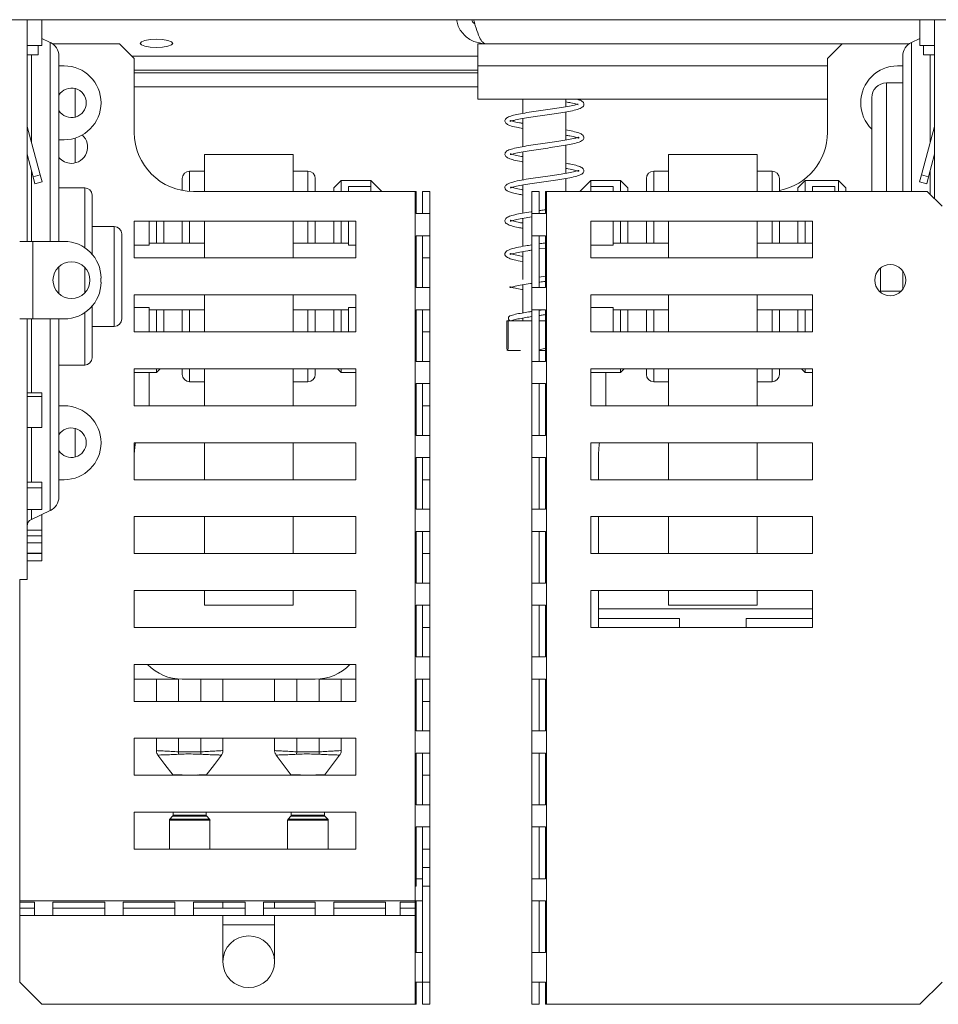
# Model space of a CAD drawing. Units: millimetres. Extents: x 145 to 13454, y 189 to 10070.
# Drawn here: x 4527 to 4797, y 5775 to 6064 of the extents above; entities that cross this region are included whole.
import ezdxf

# ---------------------------------------------------------------- set-up
doc = ezdxf.new("R2010")
doc.units = ezdxf.units.MM
doc.header["$LTSCALE"] = 50

msp = doc.modelspace()

# ---------------------------------------------------------------- linework, layer by layer
at = {"color": 7, "linetype": 'Continuous', "lineweight": 15}
for p, q in [((7136.95, 6064.35), (1521.74, 6064.35)), ((4529.35, 6064.35), (4529.35, 5999.13)), ((4533.69, 6056.74), (4533.69, 6064.35)), ((4791.95, 6056.74), (4791.95, 6064.35)), ((4796.3, 6064.35), (4796.3, 6011.63)), ((4536.18, 6057.66), (4533.69, 6058.82)), ((4556.52, 6057.28), (4536.84, 6057.28)), ((4560.87, 6052.93), (4556.52, 6057.28)), ((4661.95, 6050.76), (4661.95, 6057.28)), ((4661.95, 6057.28), (4664.13, 6057.28)), ((4769.13, 6057.28), (4664.13, 6057.28)), ((4769.13, 6057.28), (4764.78, 6052.93)), ((4769.13, 6057.28), (4788.81, 6057.28)), ((4791.95, 6058.82), (4789.47, 6057.66)), ((4529.35, 6056.74), (4533.69, 6056.74)), ((4532.61, 6056.74), (4532.61, 6054.02)), ((4796.3, 6056.74), (4791.95, 6056.74)), ((4793.04, 6054.02), (4793.04, 6056.74)), ((4532.61, 6054.02), (4529.35, 6054.02)), ((4538.69, 6053.72), (4538.69, 5999.13)), ((4560.13, 6053.66), (4661.95, 6053.66)), ((4560.87, 6052.93), (4560.87, 6031.19)), ((4764.78, 6031.19), (4764.78, 6052.93)), ((4786.95, 6053.72), (4786.95, 6013.8)), ((4796.3, 6054.02), (4793.04, 6054.02)), ((4538.69, 6050.76), (4540.22, 6050.76)), ((4560.87, 6049.46), (4661.95, 6049.46)), ((4560.87, 6048.76), (4661.95, 6048.76)), ((4661.95, 6050.76), (4661.95, 6040.98)), ((4786.95, 6050.76), (4785.43, 6050.76)), ((4786.95, 6045.76), (4782.17, 6045.76)), ((4560.87, 6044.56), (4661.95, 6044.56)), ((4661.95, 6040.98), (4764.78, 6040.98)), ((4675.22, 6040.98), (4675.22, 6036.79)), ((4687.82, 6038.73), (4687.82, 6040.98)), ((4777.82, 6041.41), (4777.82, 6013.8)), ((4687.82, 6028.95), (4687.82, 6037.21)), ((4675.22, 6035.26), (4675.22, 6027)), ((4529.4, 6032.92), (4529.35, 6032.9)), ((4533.21, 6018.72), (4529.4, 6032.92)), ((4792.44, 6018.72), (4796.24, 6032.92)), ((4796.24, 6032.92), (4796.3, 6032.9)), ((4540.22, 6029.02), (4538.69, 6029.02)), ((4675.22, 6025.48), (4675.22, 6017.22)), ((4687.82, 6019.16), (4687.82, 6027.42)), ((4531.11, 6018.15), (4529.35, 6024.74)), ((4581.52, 6024.67), (4581.52, 6013.8)), ((4607.61, 6024.67), (4581.52, 6024.67)), ((4607.61, 6024.67), (4607.61, 6013.8)), ((4718.04, 6013.8), (4718.04, 6024.67)), ((4718.04, 6024.67), (4744.13, 6024.67)), ((4744.13, 6013.8), (4744.13, 6024.67)), ((4794.54, 6018.15), (4796.3, 6024.74)), ((4581.52, 6019.78), (4577.17, 6019.78)), ((4611.95, 6019.78), (4607.61, 6019.78)), ((4718.04, 6019.78), (4713.69, 6019.78)), ((4748.48, 6019.78), (4744.13, 6019.78)), ((4531.11, 6018.15), (4533.21, 6018.72)), ((4531.67, 6016.05), (4531.11, 6018.15)), ((4533.77, 6016.62), (4531.67, 6016.05)), ((4533.21, 6018.72), (4533.77, 6016.62)), ((4575, 6014.11), (4575, 6017.61)), ((4614.13, 6017.61), (4614.13, 6013.8)), ((4621.74, 6017.06), (4619.56, 6014.89)), ((4630.43, 6017.06), (4621.74, 6017.06)), ((4621.74, 6017.06), (4621.74, 6013.8)), ((4633.69, 6013.8), (4630.43, 6017.06)), ((4630.43, 6015.31), (4630.43, 6017.06)), ((4687.82, 6013.8), (4687.82, 6017.63)), ((4695.22, 6017.06), (4691.95, 6013.8)), ((4703.91, 6017.06), (4695.22, 6017.06)), ((4695.22, 6017.06), (4695.22, 6015.31)), ((4706.08, 6014.89), (4703.91, 6017.06)), ((4703.91, 6013.8), (4703.91, 6017.06)), ((4711.52, 6013.8), (4711.52, 6017.61)), ((4750.65, 6017.61), (4750.65, 6013.8)), ((4758.26, 6017.06), (4756.08, 6014.89)), ((4768.04, 6017.06), (4758.26, 6017.06)), ((4758.26, 6017.06), (4758.26, 6013.8)), ((4770.22, 6014.89), (4768.04, 6017.06)), ((4768.04, 6013.8), (4768.04, 6017.06)), ((4792.44, 6018.72), (4791.87, 6016.62)), ((4793.97, 6016.05), (4791.87, 6016.62)), ((4794.54, 6018.15), (4792.44, 6018.72)), ((4794.54, 6018.15), (4793.97, 6016.05)), ((4546.3, 6014.89), (4538.69, 6014.89)), ((4578.26, 6013.8), (4643.48, 6013.8)), ((4619.56, 6013.8), (4619.56, 6014.89)), ((4623.91, 6015.31), (4623.91, 6013.8)), ((4623.91, 6015.31), (4630.43, 6015.31)), ((4630.43, 6015.31), (4630.43, 6013.8)), ((4643.48, 5809.45), (4643.48, 6013.8)), ((4643.83, 6013.8), (4643.48, 6013.8)), ((4643.83, 6007.28), (4643.83, 6013.8)), ((4645.64, 6013.8), (4645.64, 6007.28)), ((4645.64, 6013.8), (4647.81, 6013.8)), ((4647.81, 6013.8), (4647.81, 6007.28)), ((4647.82, 6013.8), (4647.81, 6013.8)), ((4647.82, 5809.45), (4647.82, 6013.8)), ((4675.22, 6015.7), (4675.22, 6007.45)), ((4677.82, 5774.67), (4677.82, 6013.8)), ((4677.84, 6013.8), (4677.82, 6013.8)), ((4677.84, 6007.28), (4677.84, 6013.8)), ((4680, 6013.8), (4677.84, 6013.8)), ((4680, 6007.28), (4680, 6013.8)), ((4682.17, 6013.8), (4681.82, 6013.8)), ((4681.82, 6013.8), (4681.82, 6007.28)), ((4682.17, 6013.8), (4794.13, 6013.8)), ((4682.17, 5774.67), (4682.17, 6013.8)), ((4695.22, 6013.8), (4695.22, 6015.31)), ((4701.74, 6015.31), (4695.22, 6015.31)), ((4701.74, 6013.8), (4701.74, 6015.31)), ((4706.08, 6014.89), (4706.08, 6013.8)), ((4756.08, 6013.8), (4756.08, 6014.89)), ((4760.43, 6013.8), (4760.43, 6015.31)), ((4760.43, 6015.31), (4766.95, 6015.31)), ((4766.95, 6013.8), (4766.95, 6015.31)), ((4770.22, 6014.89), (4770.22, 6013.8)), ((4798.48, 6009.45), (4794.13, 6013.8)), ((4548.48, 6012.71), (4548.48, 5995.32)), ((4626.08, 6005.11), (4560.87, 6005.11)), ((4560.87, 6005.11), (4560.87, 5994.24)), ((4565.22, 6005.11), (4565.22, 5997.98)), ((4567.39, 5998.58), (4567.39, 6005.11)), ((4569.56, 6005.11), (4569.56, 5998.58)), ((4575, 5998.58), (4575, 6005.11)), ((4581.52, 6005.11), (4581.52, 5994.24)), ((4607.61, 6005.11), (4607.61, 5994.24)), ((4614.13, 6005.11), (4614.13, 5998.58)), ((4619.56, 5998.58), (4619.56, 6005.11)), ((4621.74, 6005.11), (4621.74, 5998.58)), ((4623.91, 6005.11), (4623.91, 5997.98)), ((4626.08, 5994.24), (4626.08, 6005.11)), ((4647.81, 6007.28), (4643.83, 6007.28)), ((4675.22, 6005.92), (4675.22, 5997.65)), ((4681.82, 6007.28), (4677.84, 6007.28)), ((4760.43, 6005.11), (4695.22, 6005.11)), ((4695.22, 6005.11), (4695.22, 5994.24)), ((4701.74, 5997.98), (4701.74, 6005.11)), ((4703.91, 5998.58), (4703.91, 6005.11)), ((4706.08, 6005.11), (4706.08, 5998.58)), ((4711.52, 5998.58), (4711.52, 6005.11)), ((4718.04, 5994.24), (4718.04, 6005.11)), ((4744.13, 5994.24), (4744.13, 6005.11)), ((4750.65, 6005.11), (4750.65, 5998.58)), ((4756.08, 5998.58), (4756.08, 6005.11)), ((4758.26, 6005.11), (4758.26, 5998.58)), ((4760.43, 5994.24), (4760.43, 6005.11)), ((4555, 6003.48), (4548.48, 6003.48)), ((4557.17, 6001.3), (4557.17, 5988.8)), ((4643.83, 6000.76), (4647.81, 6000.76)), ((4643.83, 5985.54), (4643.83, 6000.76)), ((4645.64, 6000.76), (4645.64, 5985.54)), ((4645.65, 5985.54), (4645.65, 6000.76)), ((4647.81, 6000.76), (4647.81, 5985.54)), ((4677.84, 6000.76), (4681.82, 6000.76)), ((4677.84, 5985.54), (4677.84, 6000.76)), ((4680, 5985.54), (4680, 6000.76)), ((4681.82, 6000.76), (4681.82, 5985.54)), ((4527.17, 5999.13), (4529.35, 5999.13)), ((4529.35, 5999.13), (4531.08, 5999.13)), ((4531.08, 5976.3), (4531.08, 5999.13)), ((4540.22, 5999.13), (4531.08, 5999.13)), ((4581.52, 5998.58), (4565.22, 5998.58)), ((4623.91, 5998.58), (4607.61, 5998.58)), ((4680, 5996.89), (4681.82, 5997.15)), ((4701.74, 5997.98), (4695.22, 5997.98)), ((4718.04, 5998.58), (4701.74, 5998.58)), ((4760.43, 5998.58), (4744.13, 5998.58)), ((4560.87, 5994.24), (4626.08, 5994.24)), ((4645.65, 5994.24), (4647.81, 5994.24)), ((4675.22, 5996.13), (4675.22, 5987.88)), ((4695.22, 5994.24), (4760.43, 5994.24)), ((4538.69, 5991.7), (4538.69, 5988.8)), ((4780.43, 5991.3), (4780.43, 5984.13)), ((4538.69, 5988.8), (4538.69, 5983.73)), ((4551.08, 5987.17), (4551.08, 5988.26)), ((4557.17, 5988.8), (4557.17, 5976.3)), ((4681.82, 5988.89), (4680, 5988.63)), ((4786.95, 5990.39), (4786.95, 5988.8)), ((4786.95, 5988.8), (4786.95, 5985.03)), ((4647.81, 5985.54), (4643.83, 5985.54)), ((4675.22, 5986.35), (4675.22, 5978.1)), ((4681.82, 5985.54), (4677.84, 5985.54)), ((4626.08, 5983.37), (4560.87, 5983.37)), ((4560.87, 5983.37), (4560.87, 5972.5)), ((4581.52, 5983.37), (4581.52, 5972.5)), ((4607.61, 5983.37), (4607.61, 5972.5)), ((4626.08, 5972.5), (4626.08, 5983.37)), ((4760.43, 5983.37), (4695.22, 5983.37)), ((4695.22, 5983.37), (4695.22, 5972.5)), ((4718.04, 5972.5), (4718.04, 5983.37)), ((4744.13, 5972.5), (4744.13, 5983.37)), ((4760.43, 5972.5), (4760.43, 5983.37)), ((4780.43, 5984.45), (4786.45, 5984.45)), ((4548.48, 5980.11), (4548.48, 5964.89)), ((4565.22, 5979.63), (4565.22, 5972.5)), ((4565.22, 5979.02), (4581.52, 5979.02)), ((4567.39, 5972.5), (4567.39, 5979.02)), ((4569.56, 5979.02), (4569.56, 5972.5)), ((4575, 5972.5), (4575, 5979.02)), ((4607.61, 5979.02), (4623.91, 5979.02)), ((4614.13, 5979.02), (4614.13, 5972.5)), ((4619.56, 5972.5), (4619.56, 5979.02)), ((4621.74, 5979.02), (4621.74, 5972.5)), ((4623.91, 5979.63), (4623.91, 5972.5)), ((4643.83, 5979.02), (4647.81, 5979.02)), ((4643.83, 5963.8), (4643.83, 5979.02)), ((4645.64, 5979.02), (4645.64, 5963.8)), ((4645.65, 5963.8), (4645.65, 5979.02)), ((4647.81, 5979.02), (4647.81, 5963.8)), ((4677.84, 5979.02), (4681.82, 5979.02)), ((4677.84, 5963.8), (4677.84, 5979.02)), ((4680, 5963.8), (4680, 5979.02)), ((4681.82, 5979.02), (4681.82, 5963.8)), ((4701.74, 5979.63), (4695.22, 5979.63)), ((4701.74, 5972.5), (4701.74, 5979.63)), ((4701.74, 5979.02), (4718.04, 5979.02)), ((4703.91, 5972.5), (4703.91, 5979.02)), ((4706.08, 5979.02), (4706.08, 5972.5)), ((4711.52, 5972.5), (4711.52, 5979.02)), ((4744.13, 5979.02), (4760.43, 5979.02)), ((4750.65, 5979.02), (4750.65, 5972.5)), ((4756.08, 5972.5), (4756.08, 5979.02)), ((4758.26, 5979.02), (4758.26, 5972.5)), ((4527.17, 5976.3), (4529.35, 5976.3)), ((4531.08, 5976.3), (4529.35, 5976.3)), ((4529.35, 5976.3), (4529.35, 5899.67)), ((4531.08, 5976.3), (4540.22, 5976.3)), ((4538.69, 5976.3), (4538.69, 5923.88)), ((4675.22, 5976.58), (4675.22, 5975.76)), ((4548.48, 5974.13), (4555, 5974.13)), ((4670.47, 5975.76), (4670.47, 5967.71)), ((4670.47, 5975.76), (4670.84, 5975.76)), ((4670.84, 5975.76), (4670.84, 5967.71)), ((4670.84, 5975.76), (4677.82, 5975.76)), ((4680, 5975.76), (4681.82, 5975.76)), ((4560.87, 5972.5), (4626.08, 5972.5)), ((4645.65, 5972.5), (4647.81, 5972.5)), ((4695.22, 5972.5), (4760.43, 5972.5)), ((4681.9, 5967.71), (4680, 5967.24)), ((4670.82, 5967.06), (4674.5, 5967.06)), ((4670.82, 5967.06), (4670.82, 5967.06)), ((4680, 5967.06), (4681.82, 5967.06)), ((4538.69, 5962.71), (4546.3, 5962.71)), ((4626.08, 5961.63), (4560.87, 5961.63)), ((4560.87, 5961.63), (4560.87, 5950.76)), ((4567.39, 5960.54), (4568.48, 5961.63)), ((4567.39, 5960.54), (4567.39, 5961.63)), ((4575, 5960), (4575, 5961.63)), ((4581.52, 5961.63), (4581.52, 5950.76)), ((4607.61, 5961.63), (4607.61, 5950.76)), ((4614.13, 5961.63), (4614.13, 5960)), ((4620.65, 5961.63), (4621.74, 5960.54)), ((4621.74, 5961.63), (4621.74, 5960.54)), ((4626.08, 5950.76), (4626.08, 5961.63)), ((4647.81, 5963.8), (4643.83, 5963.8)), ((4681.82, 5963.8), (4677.84, 5963.8)), ((4760.43, 5961.63), (4695.22, 5961.63)), ((4695.22, 5961.63), (4695.22, 5950.76)), ((4703.91, 5960.54), (4705, 5961.63)), ((4703.91, 5960.54), (4703.91, 5961.63)), ((4711.52, 5960), (4711.52, 5961.63)), ((4718.04, 5950.76), (4718.04, 5961.63)), ((4744.13, 5950.76), (4744.13, 5961.63)), ((4750.65, 5961.63), (4750.65, 5960)), ((4757.17, 5961.63), (4758.26, 5960.54)), ((4758.26, 5961.63), (4758.26, 5960.54)), ((4760.43, 5950.76), (4760.43, 5961.63)), ((4560.87, 5960.54), (4567.39, 5960.54)), ((4565.22, 5960.54), (4565.22, 5950.76)), ((4621.74, 5960.54), (4626.08, 5960.54)), ((4695.22, 5960.54), (4703.91, 5960.54)), ((4699.56, 5960.54), (4699.56, 5950.76)), ((4758.26, 5960.54), (4760.43, 5960.54)), ((4577.17, 5957.82), (4581.52, 5957.82)), ((4607.61, 5957.82), (4611.95, 5957.82)), ((4643.83, 5957.28), (4647.81, 5957.28)), ((4643.83, 5942.06), (4643.83, 5957.28)), ((4645.64, 5957.28), (4645.64, 5942.06)), ((4645.65, 5942.06), (4645.65, 5957.28)), ((4647.81, 5957.28), (4647.81, 5942.06)), ((4677.84, 5957.28), (4681.82, 5957.28)), ((4677.84, 5942.06), (4677.84, 5957.28)), ((4680, 5942.06), (4680, 5957.28)), ((4681.82, 5957.28), (4681.82, 5942.06)), ((4713.69, 5957.82), (4718.04, 5957.82)), ((4744.13, 5957.82), (4748.48, 5957.82)), ((4529.35, 5954.58), (4533.69, 5954.58)), ((4529.35, 5953.53), (4533.69, 5953.53)), ((4533.69, 5953.53), (4533.69, 5954.58)), ((4533.69, 5953.53), (4533.69, 5944.41)), ((4538.69, 5950.76), (4540.22, 5950.76)), ((4560.87, 5950.76), (4626.08, 5950.76)), ((4645.65, 5950.76), (4647.81, 5950.76)), ((4695.22, 5950.76), (4760.43, 5950.76)), ((4533.69, 5944.41), (4529.35, 5944.41)), ((4647.81, 5942.06), (4643.83, 5942.06)), ((4681.82, 5942.06), (4677.84, 5942.06)), ((4626.08, 5939.89), (4560.87, 5939.89)), ((4560.87, 5939.89), (4560.87, 5929.02)), ((4581.52, 5939.89), (4581.52, 5929.02)), ((4607.61, 5939.89), (4607.61, 5929.02)), ((4626.08, 5929.02), (4626.08, 5939.89)), ((4760.43, 5939.89), (4695.22, 5939.89)), ((4695.22, 5939.89), (4695.22, 5929.02)), ((4718.04, 5929.02), (4718.04, 5939.89)), ((4744.13, 5929.02), (4744.13, 5939.89)), ((4760.43, 5929.02), (4760.43, 5939.89)), ((4643.83, 5935.54), (4647.81, 5935.54)), ((4643.83, 5920.32), (4643.83, 5935.54)), ((4645.64, 5935.54), (4645.64, 5920.32)), ((4645.65, 5920.32), (4645.65, 5935.54)), ((4647.81, 5935.54), (4647.81, 5920.32)), ((4677.84, 5935.54), (4681.82, 5935.54)), ((4677.84, 5920.32), (4677.84, 5935.54)), ((4680, 5920.32), (4680, 5935.54)), ((4681.82, 5935.54), (4681.82, 5920.32)), ((4697.39, 5936.63), (4697.39, 5929.02)), ((4529.35, 5928.26), (4533.69, 5928.26)), ((4533.69, 5926.59), (4533.69, 5928.26)), ((4540.22, 5929.02), (4538.69, 5929.02)), ((4560.87, 5929.02), (4626.08, 5929.02)), ((4645.65, 5929.02), (4647.81, 5929.02)), ((4695.22, 5929.02), (4760.43, 5929.02)), ((4529.35, 5926.59), (4533.69, 5926.59)), ((4533.69, 5926.59), (4533.69, 5920.21)), ((4533.69, 5920.21), (4529.35, 5920.21)), ((4530.6, 5917.35), (4536.18, 5919.94)), ((4533.69, 5918.67), (4533.45, 5918.67)), ((4533.69, 5914.13), (4533.69, 5918.67)), ((4626.08, 5918.15), (4560.87, 5918.15)), ((4560.87, 5918.15), (4560.87, 5907.28)), ((4581.52, 5918.15), (4581.52, 5907.28)), ((4607.61, 5918.15), (4607.61, 5907.28)), ((4626.08, 5907.28), (4626.08, 5918.15)), ((4647.81, 5920.32), (4643.83, 5920.32)), ((4681.82, 5920.32), (4677.84, 5920.32)), ((4760.43, 5918.15), (4695.22, 5918.15)), ((4695.22, 5918.15), (4695.22, 5907.28)), ((4697.39, 5918.15), (4697.39, 5907.28)), ((4718.04, 5907.28), (4718.04, 5918.15)), ((4744.13, 5907.28), (4744.13, 5918.15)), ((4760.43, 5907.28), (4760.43, 5918.15)), ((4529.35, 5914.13), (4533.69, 5914.13)), ((4529.35, 5912.48), (4533.69, 5912.48)), ((4533.69, 5912.48), (4533.69, 5914.13)), ((4533.69, 5910.43), (4533.69, 5912.48)), ((4643.83, 5913.8), (4647.81, 5913.8)), ((4643.83, 5898.58), (4643.83, 5913.8)), ((4645.64, 5913.8), (4645.64, 5898.58)), ((4645.65, 5898.58), (4645.65, 5913.8)), ((4647.81, 5913.8), (4647.81, 5898.58)), ((4677.84, 5913.8), (4681.82, 5913.8)), ((4677.84, 5898.58), (4677.84, 5913.8)), ((4680, 5898.58), (4680, 5913.8)), ((4681.82, 5913.8), (4681.82, 5898.58)), ((4529.35, 5910.43), (4533.69, 5910.43)), ((4533.69, 5910.43), (4533.69, 5907.44)), ((4533.69, 5907.44), (4529.35, 5907.44)), ((4529.35, 5907.34), (4533.69, 5907.34)), ((4533.69, 5907.34), (4533.69, 5907.44)), ((4533.69, 5905.17), (4533.69, 5907.34)), ((4560.87, 5907.28), (4626.08, 5907.28)), ((4645.65, 5907.28), (4647.81, 5907.28)), ((4695.22, 5907.28), (4760.43, 5907.28)), ((4529.35, 5905.17), (4533.69, 5905.17)), ((4527.17, 5899.67), (4529.35, 5899.67)), ((4527.17, 5805.11), (4527.17, 5899.67)), ((4647.81, 5898.58), (4643.83, 5898.58)), ((4681.82, 5898.58), (4677.84, 5898.58)), ((4626.08, 5896.41), (4560.87, 5896.41)), ((4560.87, 5896.41), (4560.87, 5885.54)), ((4581.52, 5896.41), (4581.52, 5892.06)), ((4607.61, 5896.41), (4607.61, 5892.06)), ((4626.08, 5885.54), (4626.08, 5896.41)), ((4760.43, 5896.41), (4695.22, 5896.41)), ((4695.22, 5896.41), (4695.22, 5885.54)), ((4697.39, 5896.41), (4697.39, 5890.98)), ((4718.04, 5892.06), (4718.04, 5896.41)), ((4744.13, 5892.06), (4744.13, 5896.41)), ((4760.43, 5885.54), (4760.43, 5896.41)), ((4607.61, 5892.06), (4581.52, 5892.06)), ((4643.83, 5892.06), (4647.81, 5892.06)), ((4643.83, 5876.85), (4643.83, 5892.06)), ((4645.64, 5892.06), (4645.64, 5876.85)), ((4645.65, 5876.85), (4645.65, 5892.06)), ((4647.81, 5892.06), (4647.81, 5876.85)), ((4677.84, 5892.06), (4681.82, 5892.06)), ((4677.84, 5876.85), (4677.84, 5892.06)), ((4680, 5876.85), (4680, 5892.06)), ((4681.82, 5892.06), (4681.82, 5876.85)), ((4718.04, 5892.06), (4744.13, 5892.06)), ((4697.39, 5890.98), (4697.39, 5888.15)), ((4760.43, 5890.98), (4697.39, 5890.98)), ((4697.39, 5888.15), (4721.3, 5888.15)), ((4697.39, 5888.15), (4697.39, 5885.54)), ((4721.3, 5888.15), (4721.3, 5885.54)), ((4740.87, 5888.15), (4760.43, 5888.15)), ((4740.87, 5885.54), (4740.87, 5888.15)), ((4560.87, 5885.54), (4626.08, 5885.54)), ((4645.65, 5885.54), (4647.81, 5885.54)), ((4695.22, 5885.54), (4760.43, 5885.54)), ((4626.08, 5874.67), (4560.87, 5874.67)), ((4560.87, 5874.67), (4560.87, 5863.8)), ((4626.08, 5863.8), (4626.08, 5874.67)), ((4647.81, 5876.85), (4643.83, 5876.85)), ((4681.82, 5876.85), (4677.84, 5876.85)), ((4573.91, 5870.32), (4560.87, 5870.32)), ((4567.39, 5870.32), (4567.39, 5863.8)), ((4570.31, 5870.32), (4573.91, 5870.32)), ((4614.13, 5870.32), (4575, 5870.32)), ((4586.95, 5863.8), (4586.95, 5870.32)), ((4602.17, 5870.32), (4602.17, 5863.8)), ((4615.22, 5870.32), (4618.82, 5870.32)), ((4626.08, 5870.32), (4615.22, 5870.32)), ((4621.74, 5863.8), (4621.74, 5870.32)), ((4643.83, 5870.32), (4647.81, 5870.32)), ((4643.83, 5855.11), (4643.83, 5870.32)), ((4645.64, 5870.32), (4645.64, 5855.11)), ((4645.65, 5855.11), (4645.65, 5870.32)), ((4647.81, 5870.32), (4647.81, 5855.11)), ((4677.84, 5870.32), (4681.82, 5870.32)), ((4677.84, 5855.11), (4677.84, 5870.32)), ((4680, 5855.11), (4680, 5870.32)), ((4681.82, 5870.32), (4681.82, 5855.11)), ((4560.87, 5863.8), (4626.08, 5863.8)), ((4645.65, 5863.8), (4647.81, 5863.8)), ((4647.81, 5855.11), (4643.83, 5855.11)), ((4681.82, 5855.11), (4677.84, 5855.11)), ((4626.08, 5852.93), (4560.87, 5852.93)), ((4560.87, 5852.93), (4560.87, 5842.06)), ((4567.39, 5852.93), (4567.39, 5849.3)), ((4586.95, 5849.3), (4586.95, 5852.93)), ((4602.17, 5852.93), (4602.17, 5849.3)), ((4621.74, 5849.3), (4621.74, 5852.93)), ((4626.08, 5842.06), (4626.08, 5852.93)), ((4573.91, 5848.94), (4573.84, 5848.24)), ((4573.91, 5848.94), (4580.43, 5848.94)), ((4580.43, 5848.94), (4580.5, 5848.24)), ((4608.69, 5848.94), (4608.62, 5848.24)), ((4608.69, 5848.94), (4615.22, 5848.94)), ((4615.22, 5848.94), (4615.28, 5848.24)), ((4643.83, 5848.58), (4647.81, 5848.58)), ((4643.83, 5833.37), (4643.83, 5848.58)), ((4645.64, 5848.58), (4645.64, 5833.37)), ((4645.65, 5833.37), (4645.65, 5848.58)), ((4647.81, 5848.58), (4647.81, 5833.37)), ((4677.84, 5848.58), (4681.82, 5848.58)), ((4677.84, 5833.37), (4677.84, 5848.58)), ((4680, 5833.37), (4680, 5848.58)), ((4681.82, 5848.58), (4681.82, 5833.37)), ((4560.87, 5842.06), (4626.08, 5842.06)), ((4645.65, 5842.06), (4647.81, 5842.06)), ((4626.08, 5831.19), (4560.87, 5831.19)), ((4560.87, 5831.19), (4560.87, 5820.32)), ((4572.28, 5831.19), (4572.28, 5830.29)), ((4582.06, 5830.29), (4582.06, 5831.19)), ((4607.06, 5831.19), (4607.06, 5830.29)), ((4616.85, 5830.29), (4616.85, 5831.19)), ((4626.08, 5820.32), (4626.08, 5831.19)), ((4647.81, 5833.37), (4643.83, 5833.37)), ((4681.82, 5833.37), (4677.84, 5833.37)), ((4571.19, 5828.84), (4571.19, 5820.32)), ((4572.15, 5829.98), (4571.32, 5829.15)), ((4583.02, 5829.15), (4582.19, 5829.98)), ((4583.15, 5820.32), (4583.15, 5828.84)), ((4605.98, 5828.84), (4605.98, 5820.32)), ((4606.94, 5829.98), (4606.1, 5829.15)), ((4617.81, 5829.15), (4616.97, 5829.98)), ((4617.93, 5820.32), (4617.93, 5828.84)), ((4643.83, 5826.85), (4647.81, 5826.85)), ((4643.83, 5809.45), (4643.83, 5826.85)), ((4645.64, 5826.85), (4645.64, 5809.45)), ((4645.65, 5809.45), (4645.65, 5826.85)), ((4647.81, 5826.85), (4647.81, 5809.45)), ((4677.84, 5826.85), (4681.82, 5826.85)), ((4677.84, 5811.63), (4677.84, 5826.85)), ((4680, 5811.63), (4680, 5826.85)), ((4681.82, 5826.85), (4681.82, 5811.63)), ((4560.87, 5820.32), (4626.08, 5820.32)), ((4645.65, 5820.32), (4647.81, 5820.32)), ((4647.81, 5814.89), (4645.65, 5814.89)), ((4643.83, 5811.63), (4645.64, 5811.63)), ((4681.82, 5811.63), (4677.84, 5811.63)), ((4643.48, 5805.11), (4643.48, 5809.45)), ((4643.48, 5809.45), (4643.83, 5809.45)), ((4645.64, 5809.45), (4645.65, 5809.45)), ((4645.65, 5781.19), (4645.65, 5809.45)), ((4647.81, 5809.45), (4645.65, 5809.45)), ((4647.81, 5809.45), (4647.82, 5809.45)), ((4647.82, 5781.19), (4647.82, 5809.45)), ((4527.17, 5805.11), (4643.48, 5805.11)), ((4527.17, 5805.11), (4527.17, 5804.75)), ((4643.48, 5804.75), (4643.48, 5805.11)), ((4645.64, 5805.11), (4643.65, 5805.11)), ((4643.65, 5805.11), (4643.65, 5789.89)), ((4643.83, 5805.11), (4643.83, 5789.89)), ((4645.64, 5789.89), (4645.64, 5805.11)), ((4677.84, 5805.11), (4681.82, 5805.11)), ((4677.84, 5789.89), (4677.84, 5805.11)), ((4680, 5789.89), (4680, 5805.11)), ((4681.82, 5805.11), (4681.82, 5789.89)), ((4527.17, 5804.75), (4531.52, 5804.75)), ((4527.17, 5802.94), (4527.17, 5804.75)), ((4531.52, 5802.94), (4527.17, 5802.94)), ((4527.17, 5802.94), (4527.17, 5800.77)), ((4531.52, 5804.75), (4531.52, 5800.77)), ((4536.95, 5804.75), (4552.17, 5804.75)), ((4536.95, 5800.77), (4536.95, 5804.75)), ((4552.17, 5802.94), (4536.95, 5802.94)), ((4552.17, 5804.75), (4552.17, 5800.77)), ((4557.61, 5804.75), (4572.82, 5804.75)), ((4557.61, 5800.77), (4557.61, 5804.75)), ((4572.82, 5802.94), (4557.61, 5802.94)), ((4572.82, 5804.75), (4572.82, 5800.77)), ((4578.26, 5804.75), (4593.48, 5804.75)), ((4578.26, 5800.77), (4578.26, 5804.75)), ((4593.48, 5802.94), (4578.26, 5802.94)), ((4586.95, 5804.75), (4586.95, 5802.94)), ((4593.48, 5804.75), (4593.48, 5800.77)), ((4598.91, 5804.75), (4614.13, 5804.75)), ((4598.91, 5800.77), (4598.91, 5804.75)), ((4614.13, 5802.94), (4598.91, 5802.94)), ((4602.17, 5802.94), (4602.17, 5804.75)), ((4614.13, 5804.75), (4614.13, 5800.77)), ((4619.56, 5804.75), (4634.78, 5804.75)), ((4619.56, 5800.77), (4619.56, 5804.75)), ((4634.78, 5802.94), (4619.56, 5802.94)), ((4634.78, 5804.75), (4634.78, 5800.77)), ((4639.13, 5804.75), (4643.48, 5804.75)), ((4639.13, 5800.77), (4639.13, 5804.75)), ((4643.48, 5802.94), (4639.13, 5802.94)), ((4643.48, 5802.94), (4643.48, 5800.77)), ((4531.52, 5800.77), (4527.17, 5800.77)), ((4527.17, 5800.77), (4527.17, 5800.76)), ((4527.17, 5800.76), (4643.48, 5800.76)), ((4527.17, 5781.19), (4527.17, 5800.76)), ((4552.17, 5800.77), (4536.95, 5800.77)), ((4572.82, 5800.77), (4557.61, 5800.77)), ((4593.48, 5800.77), (4578.26, 5800.77)), ((4586.95, 5800.76), (4586.95, 5798.07)), ((4614.13, 5800.77), (4598.91, 5800.77)), ((4602.17, 5798.07), (4602.17, 5800.76)), ((4634.78, 5800.77), (4619.56, 5800.77)), ((4643.48, 5800.77), (4639.13, 5800.77)), ((4643.48, 5800.76), (4643.48, 5800.77)), ((4586.95, 5798.07), (4586.95, 5787.2)), ((4602.17, 5787.2), (4602.17, 5798.07)), ((4643.65, 5789.89), (4645.64, 5789.89)), ((4681.82, 5789.89), (4677.84, 5789.89)), ((4527.17, 5781.19), (4533.69, 5774.67)), ((4645.64, 5781.19), (4643.65, 5781.19)), ((4643.65, 5781.19), (4643.65, 5774.67)), ((4643.83, 5781.19), (4643.83, 5774.67)), ((4645.64, 5774.67), (4645.64, 5781.19)), ((4645.65, 5774.67), (4645.65, 5781.19)), ((4645.65, 5781.19), (4647.82, 5781.19)), ((4647.82, 5781.19), (4647.82, 5774.67)), ((4677.84, 5781.19), (4681.82, 5781.19)), ((4677.84, 5774.67), (4677.84, 5781.19)), ((4680, 5774.67), (4680, 5781.19)), ((4681.82, 5781.19), (4681.82, 5774.67)), ((4791.95, 5774.67), (4798.48, 5781.19)), ((4533.69, 5774.67), (4643.48, 5774.67)), ((4643.65, 5774.67), (4643.48, 5774.67)), ((4643.65, 5774.67), (4643.83, 5774.67)), ((4645.65, 5774.67), (4645.64, 5774.67)), ((4647.82, 5774.67), (4645.65, 5774.67)), ((4677.82, 5774.67), (4677.84, 5774.67)), ((4680, 5774.67), (4677.84, 5774.67)), ((4681.82, 5774.67), (4682.17, 5774.67)), ((4791.95, 5774.67), (4682.17, 5774.67))]:
    msp.add_line(p, q, dxfattribs=at)
at = {"color": 8, "linetype": 'Continuous', "lineweight": 15}
for p, q in [((4536.18, 5999.13), (4536.18, 6057.66)), ((4789.47, 6013.8), (4789.47, 6057.66)), ((4530.6, 6054.02), (4530.6, 6028.45)), ((4795.04, 6054.02), (4795.04, 6028.45)), ((4661.95, 6050.76), (4764.78, 6050.76)), ((4782.17, 6045.76), (4782.17, 6013.8)), ((4543.48, 6035.68), (4543.48, 6044.1)), ((4543.48, 6022.19), (4543.48, 6029.52)), ((4530.6, 6020.05), (4530.6, 5999.13)), ((4577.17, 6019.78), (4577.17, 6013.84)), ((4611.95, 6013.8), (4611.95, 6019.78)), ((4713.69, 6019.78), (4713.69, 6013.8)), ((4748.48, 6013.8), (4748.48, 6019.78)), ((4795.04, 6020.05), (4795.04, 6012.88)), ((4546.3, 5997.26), (4546.3, 6014.89)), ((4577.17, 6005.11), (4577.17, 5998.58)), ((4611.95, 5998.58), (4611.95, 6005.11)), ((4713.69, 6005.11), (4713.69, 5998.58)), ((4748.48, 5998.58), (4748.48, 6005.11)), ((4555, 5988.8), (4555, 6003.48)), ((4565.22, 5997.98), (4560.87, 5997.98)), ((4623.91, 5997.98), (4626.08, 5997.98)), ((4546.3, 5988.8), (4546.3, 5991.49)), ((4546.3, 5983.94), (4546.3, 5988.8)), ((4555, 5974.13), (4555, 5988.8)), ((4565.22, 5979.63), (4560.87, 5979.63)), ((4577.17, 5979.02), (4577.17, 5972.5)), ((4611.95, 5972.5), (4611.95, 5979.02)), ((4623.91, 5979.63), (4626.08, 5979.63)), ((4713.69, 5979.02), (4713.69, 5972.5)), ((4748.48, 5972.5), (4748.48, 5979.02)), ((4530.6, 5976.3), (4530.6, 5954.58)), ((4536.18, 5919.94), (4536.18, 5976.3)), ((4546.3, 5962.71), (4546.3, 5978.17)), ((4577.17, 5961.63), (4577.17, 5957.82)), ((4611.95, 5957.82), (4611.95, 5961.63)), ((4713.69, 5961.63), (4713.69, 5957.82)), ((4748.48, 5957.82), (4748.48, 5961.63)), ((4530.6, 5944.41), (4530.6, 5928.26)), ((4543.48, 5935.68), (4543.48, 5944.1)), ((4530.6, 5920.21), (4530.6, 5917.35)), ((4573.91, 5870.32), (4573.91, 5863.8)), ((4580.43, 5870.32), (4580.43, 5863.8)), ((4608.69, 5870.32), (4608.69, 5863.8)), ((4615.22, 5870.32), (4615.22, 5863.8)), ((4573.91, 5852.93), (4573.91, 5848.94)), ((4580.43, 5852.93), (4580.43, 5848.94)), ((4608.69, 5852.93), (4608.69, 5848.94)), ((4615.22, 5852.93), (4615.22, 5848.94)), ((4577.17, 5828.84), (4571.19, 5828.84)), ((4571.32, 5829.15), (4583.02, 5829.15)), ((4577.17, 5829.98), (4572.15, 5829.98)), ((4572.28, 5830.29), (4582.06, 5830.29)), ((4582.19, 5829.98), (4577.17, 5829.98)), ((4583.15, 5828.84), (4577.17, 5828.84)), ((4611.95, 5828.84), (4605.98, 5828.84)), ((4606.1, 5829.15), (4617.81, 5829.15)), ((4611.95, 5829.98), (4606.94, 5829.98)), ((4607.06, 5830.29), (4616.85, 5830.29)), ((4616.97, 5829.98), (4611.95, 5829.98)), ((4617.93, 5828.84), (4611.95, 5828.84)), ((4643.48, 5802.94), (4643.48, 5804.75)), ((4643.48, 5774.67), (4643.48, 5800.76)), ((4586.95, 5798.07), (4602.17, 5798.07))]:
    msp.add_line(p, q, dxfattribs=at)
at = {"color": 7, "linetype": 'Continuous', "lineweight": 15, "flags": 128}
for points in [[(4567.39, 6058.62), (4569.22, 6058.53), (4570.77, 6058.26), (4571.81, 6057.86), (4572.17, 6057.38), (4571.81, 6056.91), (4570.77, 6056.51), (4569.22, 6056.24), (4567.39, 6056.14), (4565.56, 6056.24), (4564.01, 6056.51), (4562.97, 6056.91), (4562.61, 6057.38), (4562.97, 6057.86), (4564.01, 6058.26), (4565.56, 6058.53), (4567.39, 6058.62)], [(4671.33, 5977.21), (4671.13, 5977.06), (4670.98, 5976.81), (4670.93, 5976.52), (4670.98, 5976.23), (4671.13, 5975.98), (4671.36, 5975.82), (4671.62, 5975.76), (4671.89, 5975.82), (4671.9, 5975.82)], [(4561.25, 5939.89), (4561.14, 5939.38), (4560.87, 5936.63)], [(4697.77, 5939.89), (4697.66, 5939.38), (4697.39, 5936.63)], [(4567.85, 5847.97), (4569.91, 5845.23), (4572.27, 5842.07)], [(4582.07, 5842.07), (4584.44, 5845.23), (4586.49, 5847.97)], [(4602.63, 5847.97), (4604.69, 5845.23), (4607.05, 5842.07)], [(4616.85, 5842.07), (4619.22, 5845.23), (4621.28, 5847.97)]]:
    msp.add_lwpolyline(points, dxfattribs=at)
at = {"color": 8, "linetype": 'Continuous', "lineweight": 15, "flags": 128}
msp.add_lwpolyline([(4572.33, 5842.18), (4572.22, 5842.18), (4572.33, 5842.18), (4573, 5842.17), (4574.14, 5842.15), (4574.97, 5842.14), (4576.66, 5842.12), (4578.3, 5842.12), (4579.83, 5842.15), (4581.07, 5842.17), (4581.88, 5842.18), (4582.08, 5842.18), (4582.07, 5842.18), (4582.07, 5842.18)], dxfattribs=at)
at = {"color": 7, "linetype": 'Continuous', "lineweight": 15}
for centre, radius in [((4542.39, 5987.71), 5.43), ((4783.26, 5987.71), 4.57), ((4594.56, 5787.2), 7.61)]:
    msp.add_circle(centre, radius, dxfattribs=at)
for centre, radius, start, end in [((4534.35, 6053.72), 4.35, 0, 65.0561), ((4791.3, 6053.72), 4.35, 114.9439, 180), ((4540.22, 6039.89), 10.87, 0, 90), ((4785.43, 6039.89), 10.87, 90, 180), ((4782.17, 6041.41), 4.35, 90, 180), ((4542.39, 6039.89), 4.35, 0, 148.2117), ((4542.39, 6039.89), 4.35, 211.7883, 0), ((4540.22, 6039.89), 10.87, 270, 0), ((4785.43, 6039.89), 10.87, 180, 225.573), ((4531.08, 6033.37), 1.74, 180, 195), ((4578.26, 6031.19), 17.39, 180, 270), ((4747.39, 6031.19), 17.39, 280.8069, 0), ((4794.56, 6033.37), 1.74, 345, 0), ((4542.39, 6026.85), 4.78, 270, 48.4534), ((4542.39, 6026.85), 4.78, 219.4006, 270), ((4577.17, 6017.61), 2.17, 90, 180), ((4611.95, 6017.61), 2.17, 0, 90), ((4713.69, 6017.61), 2.17, 90, 180), ((4748.48, 6017.61), 2.17, 0, 90), ((4546.3, 6012.71), 2.17, 0, 90), ((4555, 6001.3), 2.17, 0, 90), ((4540.22, 5988.26), 10.87, 0, 90), ((4540.22, 5987.17), 10.87, 270, 0), ((4555, 5976.3), 2.17, 270, 0), ((4546.3, 5964.89), 2.17, 270, 0), ((4577.17, 5960), 2.17, 180, 270), ((4611.95, 5960), 2.17, 270, 0), ((4713.69, 5960), 2.17, 180, 270), ((4748.48, 5960), 2.17, 270, 0), ((4540.22, 5939.89), 10.87, 0, 90), ((4542.39, 5939.89), 4.35, 0, 148.2117), ((4542.39, 5939.89), 4.35, 211.7883, 0), ((4540.22, 5939.89), 10.87, 270, 0), ((4534.35, 5923.88), 4.35, 294.9439, 0), ((4531.52, 5915.38), 2.17, 114.9439, 180), ((4575, 5884.45), 14.13, 223.8131, 270), ((4614.13, 5884.45), 14.13, 270, 316.1869), ((4582.5, 5841.92), 0.435, 148.9937, 160.4815), ((4571.63, 5828.84), 0.435, 135, 180), ((4571.85, 5830.29), 0.435, 315, 0), ((4582.5, 5830.29), 0.435, 180, 225), ((4582.72, 5828.84), 0.435, 0, 45), ((4606.41, 5828.84), 0.435, 135, 180), ((4606.63, 5830.29), 0.435, 315, 0), ((4617.28, 5830.29), 0.435, 180, 225), ((4617.5, 5828.84), 0.435, 0, 45)]:
    msp.add_arc(centre, radius, start, end, dxfattribs=at)
for points, knots in [([(4664.13, 6057.28), (4662.97, 6057.41), (4660.64, 6057.69), (4657.76, 6059.78), (4656.03, 6062.17), (4655.81, 6063.83), (4655.74, 6064.35)], [0, 0, 0, 0, 0.2901, 0.580474, 0.87085, 1, 1, 1, 1]), ([(4661.05, 6063.14), (4660.72, 6063.39), (4660.29, 6063.71), (4660.2, 6064.22), (4660.17, 6064.35)], [0, 0, 0, 0, 0.759181, 1, 1, 1, 1]), ([(4660.69, 6064.35), (4660.86, 6063.77), (4661.35, 6062.06), (4662.17, 6059.69), (4663.15, 6057.67), (4663.8, 6057.41), (4664.13, 6057.28)], [0, 0, 0, 0, 0.145309, 0.430206, 0.715103, 1, 1, 1, 1]), ([(4675.22, 6033.84), (4674.87, 6033.9), (4673.65, 6034.11), (4672.26, 6034.42), (4671.45, 6034.75), (4671.41, 6034.51), (4671.4, 6034.38), (4671.89, 6034.54), (4673.37, 6034.94), (4675.55, 6035.34), (4678.14, 6035.75), (4680.92, 6036.15), (4683.73, 6036.55), (4686.38, 6036.95), (4688.78, 6037.35), (4690.93, 6037.82), (4692.42, 6038.34), (4693.23, 6039.06), (4693.08, 6040.05), (4692.32, 6040.6), (4691.41, 6040.86), (4691.02, 6040.98)], [0, 0, 0, 0, 0.02495, 0.088556, 0.14626, 0.18875, 0.229621, 0.280602, 0.341402, 0.3998, 0.455891, 0.511754, 0.567733, 0.621972, 0.676332, 0.735897, 0.800884, 0.857146, 0.903331, 0.95923, 1, 1, 1, 1]), ([(4687.82, 6040.15), (4688.34, 6040.06), (4689.65, 6039.84), (4690.97, 6039.48), (4691.3, 6039.38), (4691.43, 6039.34)], [0, 0, 0, 0, 0.277587, 0.713402, 1, 1, 1, 1]), ([(4691.49, 6039.45), (4691.48, 6039.46), (4691.42, 6039.51), (4690.83, 6039.35), (4689.01, 6038.92), (4686.59, 6038.5), (4683.91, 6038.1), (4681.15, 6037.7), (4678.34, 6037.31), (4675.65, 6036.88), (4673.35, 6036.47), (4671.58, 6036.02), (4670.34, 6035.48), (4669.75, 6034.68), (4670.09, 6033.8), (4671.33, 6033.15), (4673, 6032.72), (4674.55, 6032.44), (4675.22, 6032.32)], [0, 0, 0, 0, 0.011256, 0.077857, 0.15186, 0.221994, 0.285237, 0.348335, 0.412996, 0.480123, 0.548729, 0.614904, 0.676384, 0.737477, 0.799746, 0.870095, 0.94409, 1, 1, 1, 1]), ([(4671.48, 6024.67), (4671.49, 6024.65), (4671.53, 6024.6), (4672.28, 6024.89), (4674, 6025.28), (4676.35, 6025.69), (4679.02, 6026.1), (4681.84, 6026.49), (4684.6, 6026.9), (4687.18, 6027.29), (4689.51, 6027.72), (4691.5, 6028.2), (4692.76, 6028.75), (4693.3, 6029.58), (4692.85, 6030.53), (4691.75, 6031.03), (4690.06, 6031.5), (4688.54, 6031.77), (4687.82, 6031.9)], [0, 0, 0, 0, 0.021375, 0.085191, 0.155607, 0.2217, 0.286495, 0.350988, 0.415301, 0.477188, 0.541764, 0.612703, 0.686833, 0.746672, 0.801879, 0.869217, 0.938581, 1, 1, 1, 1]), ([(4687.82, 6030.37), (4688.22, 6030.3), (4689.43, 6030.09), (4690.77, 6029.78), (4691.64, 6029.43), (4691.62, 6029.63), (4691.63, 6029.85), (4690.88, 6029.54), (4689.25, 6029.2), (4687.04, 6028.79), (4684.49, 6028.41), (4681.74, 6028), (4678.9, 6027.61), (4676.19, 6027.18), (4673.71, 6026.76), (4671.77, 6026.29), (4670.48, 6025.82), (4669.81, 6025.06), (4669.94, 6024.19), (4670.94, 6023.49), (4672.48, 6023.07), (4674.02, 6022.72), (4675.07, 6022.55), (4675.22, 6022.53)], [0, 0, 0, 0, 0.026783, 0.080643, 0.13252, 0.174087, 0.215383, 0.270302, 0.325339, 0.376068, 0.424986, 0.475883, 0.527134, 0.579068, 0.632511, 0.690119, 0.743544, 0.787475, 0.829994, 0.879726, 0.93533, 0.990987, 1, 1, 1, 1]), ([(4675.22, 6024.05), (4674.58, 6024.17), (4673.21, 6024.42), (4671.83, 6024.82), (4671.59, 6024.86), (4671.49, 6024.89)], [0, 0, 0, 0, 0.3175861, 0.6903212, 1, 1, 1, 1]), ([(4687.82, 6020.59), (4688.07, 6020.55), (4689.11, 6020.37), (4690.43, 6020.07), (4691.51, 6019.74), (4691.64, 6019.72), (4691.65, 6020.07), (4691.2, 6019.86), (4689.75, 6019.52), (4687.67, 6019.12), (4685.2, 6018.73), (4682.49, 6018.33), (4679.61, 6017.93), (4676.73, 6017.49), (4673.94, 6017.02), (4671.61, 6016.46), (4670.22, 6015.83), (4669.76, 6015.01), (4670.24, 6013.99), (4671.69, 6013.47), (4673.58, 6013.04), (4674.77, 6012.83), (4675.22, 6012.75)], [0, 0, 0, 0, 0.015969, 0.067442, 0.119189, 0.164456, 0.203107, 0.254814, 0.311023, 0.363044, 0.411685, 0.46211, 0.513729, 0.567433, 0.624511, 0.690837, 0.754235, 0.800493, 0.839535, 0.923116, 0.97168, 1, 1, 1, 1]), ([(4671.48, 6014.89), (4671.53, 6014.89), (4671.64, 6014.88), (4672.78, 6015.24), (4674.72, 6015.63), (4677.19, 6016.04), (4679.92, 6016.45), (4682.75, 6016.84), (4685.46, 6017.25), (4687.96, 6017.64), (4690.22, 6018.09), (4691.98, 6018.59), (4693.02, 6019.19), (4693.27, 6020.13), (4692.55, 6020.94), (4691.27, 6021.39), (4689.64, 6021.8), (4688.33, 6022.03), (4687.82, 6022.11)], [0, 0, 0, 0, 0.042329, 0.109993, 0.178984, 0.243997, 0.308691, 0.373225, 0.436792, 0.498468, 0.565094, 0.638428, 0.708922, 0.763945, 0.823632, 0.891577, 0.958355, 1, 1, 1, 1]), ([(4675.22, 6014.27), (4675.08, 6014.3), (4674.09, 6014.46), (4672.81, 6014.71), (4671.63, 6015.14), (4671.56, 6015.08), (4671.53, 6015.06)], [0, 0, 0, 0, 0.062416, 0.441288, 0.811101, 1, 1, 1, 1]), ([(4677.82, 6007.87), (4677.77, 6007.86), (4676.77, 6007.71), (4674.99, 6007.42), (4672.81, 6007), (4671.18, 6006.54), (4670.08, 6005.92), (4669.72, 6005.05), (4670.45, 6004.16), (4671.85, 6003.66), (4673.47, 6003.27), (4674.76, 6003.05), (4675.22, 6002.97)], [0, 0, 0, 0, 0.006595, 0.124383, 0.244495, 0.357477, 0.465365, 0.576394, 0.692489, 0.815297, 0.935364, 1, 1, 1, 1]), ([(4681.82, 6008.45), (4681.35, 6008.39), (4680.74, 6008.3), (4680.15, 6008.21), (4680, 6008.19)], [0, 0, 0, 0, 0.757878, 1, 1, 1, 1]), ([(4671.45, 6005.09), (4671.45, 6005.09), (4671.46, 6005.03), (4671.87, 6005.21), (4673.31, 6005.58), (4675.37, 6005.96), (4677.05, 6006.22), (4677.82, 6006.35)], [0, 0, 0, 0, 0.018041, 0.242834, 0.512877, 0.773611, 1, 1, 1, 1]), ([(4675.22, 6004.49), (4674.9, 6004.55), (4673.76, 6004.75), (4672.41, 6005.02), (4671.55, 6005.41), (4671.51, 6005.31), (4671.5, 6005.29)], [0, 0, 0, 0, 0.1469997, 0.5290861, 0.906904, 1, 1, 1, 1]), ([(4677.82, 5998.08), (4677.19, 5997.99), (4675.53, 5997.73), (4673.11, 5997.29), (4671.05, 5996.72), (4669.97, 5996.01), (4669.81, 5995.19), (4670.31, 5994.53), (4671.16, 5994.1), (4672.69, 5993.67), (4674.13, 5993.35), (4675.19, 5993.18), (4675.22, 5993.18)], [0, 0, 0, 0, 0.080653, 0.212291, 0.3621, 0.490366, 0.582853, 0.665316, 0.749123, 0.858671, 0.996326, 1, 1, 1, 1]), ([(4675.22, 5994.71), (4674.57, 5994.82), (4673.1, 5995.09), (4671.75, 5995.48), (4671.41, 5995.59), (4671.39, 5995.3), (4671.48, 5995.27), (4672.39, 5995.58), (4674.2, 5995.97), (4676.11, 5996.3), (4677.42, 5996.5), (4677.82, 5996.56)], [0, 0, 0, 0, 0.11311, 0.254496, 0.369575, 0.458055, 0.556171, 0.681195, 0.816292, 0.943115, 1, 1, 1, 1]), ([(4681.82, 5998.67), (4681.74, 5998.66), (4681.13, 5998.57), (4680.52, 5998.48), (4680, 5998.41)], [0, 0, 0, 0, 0.133545, 1, 1, 1, 1]), ([(4675.22, 5984.92), (4675.12, 5984.94), (4674.19, 5985.09), (4672.97, 5985.34), (4671.75, 5985.65), (4671.36, 5985.87), (4671.39, 5985.44), (4671.61, 5985.55), (4672.84, 5985.9), (4674.87, 5986.31), (4676.64, 5986.6), (4677.7, 5986.76), (4677.82, 5986.78)], [0, 0, 0, 0, 0.015572, 0.14465, 0.262102, 0.367782, 0.473124, 0.593629, 0.722586, 0.854048, 0.982496, 1, 1, 1, 1]), ([(4680, 5987.1), (4680.06, 5987.11), (4680.64, 5987.2), (4681.26, 5987.29), (4681.82, 5987.37)], [0, 0, 0, 0, 0.098208, 1, 1, 1, 1]), ([(4681.23, 5979.02), (4681.21, 5979.02), (4680.8, 5978.96), (4680.39, 5978.9), (4680, 5978.84)], [0, 0, 0, 0, 0.041472, 1, 1, 1, 1]), ([(4677.82, 5978.52), (4677.48, 5978.47), (4676.46, 5978.31), (4674.79, 5978.03), (4672.81, 5977.65), (4671.86, 5977.37), (4671.35, 5977.22)], [0, 0, 0, 0, 0.121406, 0.36594, 0.658881, 1, 1, 1, 1]), ([(4671.89, 5975.82), (4672.33, 5975.95), (4673.16, 5976.19), (4674.98, 5976.54), (4676.54, 5976.8), (4677.51, 5976.95), (4677.82, 5977)], [0, 0, 0, 0, 0.338512, 0.633438, 0.882557, 1, 1, 1, 1]), ([(4680, 5977.32), (4680.39, 5977.38), (4681, 5977.46), (4681.61, 5977.55), (4681.82, 5977.58)], [0, 0, 0, 0, 0.657849, 1, 1, 1, 1]), ([(4670.84, 5967.71), (4670.84, 5967.69), (4670.81, 5967.29), (4670.75, 5967.07), (4670.66, 5967.07), (4670.57, 5967.07), (4670.5, 5967.27), (4670.47, 5967.67), (4670.47, 5967.71)], [0, 0, 0, 0, 0.013048, 0.26543, 0.499864, 0.732266, 0.967436, 1, 1, 1, 1]), ([(4567.4, 5849.32), (4567.4, 5849.29), (4567.35, 5849.01), (4567.5, 5848.52), (4567.74, 5848.14), (4567.85, 5847.98)], [0, 0, 0, 0, 0.0596513, 0.5896946, 1, 1, 1, 1]), ([(4586.47, 5847.99), (4586.53, 5848.05), (4586.76, 5848.31), (4586.94, 5848.78), (4586.92, 5849.17), (4586.92, 5849.3)], [0, 0, 0, 0, 0.1895, 0.712768, 1, 1, 1, 1]), ([(4602.19, 5849.32), (4602.18, 5849.29), (4602.14, 5849.01), (4602.28, 5848.52), (4602.52, 5848.14), (4602.63, 5847.98)], [0, 0, 0, 0, 0.059651, 0.589695, 1, 1, 1, 1]), ([(4621.25, 5847.99), (4621.31, 5848.05), (4621.54, 5848.31), (4621.72, 5848.78), (4621.71, 5849.17), (4621.7, 5849.3)], [0, 0, 0, 0, 0.1895, 0.712768, 1, 1, 1, 1]), ([(4573.97, 5848.25), (4573.97, 5848.25), (4573.92, 5848.24), (4573.88, 5848.24), (4573.84, 5848.24)], [0, 0, 0, 0, 0.001041, 1, 1, 1, 1]), ([(4580.38, 5848.25), (4580.38, 5848.25), (4578.93, 5848.3), (4576.79, 5848.36), (4574.65, 5848.27), (4573.97, 5848.25), (4573.97, 5848.25)], [0, 0, 0, 0, 0.00002, 0.67823, 0.99998, 1, 1, 1, 1]), ([(4580.5, 5848.24), (4580.46, 5848.24), (4580.42, 5848.24), (4580.38, 5848.25), (4580.38, 5848.25)], [0, 0, 0, 0, 0.998961, 1, 1, 1, 1]), ([(4608.75, 5848.25), (4608.75, 5848.25), (4608.71, 5848.24), (4608.67, 5848.24), (4608.62, 5848.24)], [0, 0, 0, 0, 0.001041, 1, 1, 1, 1]), ([(4615.16, 5848.25), (4615.16, 5848.25), (4613.71, 5848.3), (4611.57, 5848.36), (4609.44, 5848.27), (4608.75, 5848.25), (4608.75, 5848.25)], [0, 0, 0, 0, 0.00002, 0.67823, 0.99998, 1, 1, 1, 1]), ([(4615.28, 5848.24), (4615.24, 5848.24), (4615.2, 5848.24), (4615.16, 5848.25), (4615.16, 5848.25)], [0, 0, 0, 0, 0.998961, 1, 1, 1, 1]), ([(4607.04, 5842.18), (4607.04, 5842.18), (4607.05, 5842.18), (4607.72, 5842.17), (4608.71, 5842.16), (4609.96, 5842.13), (4611.39, 5842.11), (4613.11, 5842.11), (4614.66, 5842.15), (4615.94, 5842.17), (4616.6, 5842.18), (4616.91, 5842.18), (4616.88, 5842.18), (4616.86, 5842.18)], [0, 0, 0, 0, 0.075596, 0.1833419, 0.290736, 0.3533075, 0.4667418, 0.5732462, 0.6800818, 0.7873893, 0.8950828, 0.9484743, 1, 1, 1, 1])]:
    msp.add_open_spline(points, degree=3, knots=knots, dxfattribs=at)
at = {"color": 8, "linetype": 'Continuous', "lineweight": 15}
for points, knots in [([(4567.47, 5849.3), (4567.47, 5849.31), (4567.46, 5849.31), (4568.28, 5849.27), (4569.74, 5849.19), (4571.7, 5849.08), (4573.18, 5848.98), (4573.91, 5848.94)], [0, 0, 0, 0, 0.138957, 0.35351, 0.56863, 0.784414, 1, 1, 1, 1]), ([(4580.43, 5848.94), (4580.66, 5848.95), (4581.62, 5849.02), (4583.28, 5849.12), (4585.11, 5849.22), (4586.37, 5849.28), (4586.98, 5849.31), (4586.89, 5849.31), (4586.87, 5849.3)], [0, 0, 0, 0, 0.067897, 0.282502, 0.496599, 0.710575, 0.924637, 1, 1, 1, 1]), ([(4602.26, 5849.3), (4602.25, 5849.31), (4602.24, 5849.31), (4603.07, 5849.27), (4604.52, 5849.19), (4606.49, 5849.08), (4607.96, 5848.98), (4608.69, 5848.94)], [0, 0, 0, 0, 0.1389573, 0.3535104, 0.5686303, 0.7844136, 1, 1, 1, 1]), ([(4615.22, 5848.94), (4615.45, 5848.95), (4616.4, 5849.02), (4618.06, 5849.12), (4619.89, 5849.22), (4621.15, 5849.28), (4621.76, 5849.31), (4621.68, 5849.31), (4621.65, 5849.3)], [0, 0, 0, 0, 0.067897, 0.282502, 0.496599, 0.710575, 0.924637, 1, 1, 1, 1]), ([(4573.84, 5848.24), (4573.13, 5848.2), (4571.71, 5848.12), (4569.9, 5848.06), (4568.59, 5848.02), (4567.82, 5848), (4567.85, 5848.01), (4567.86, 5848.01)], [0, 0, 0, 0, 0.208197, 0.411449, 0.610078, 0.805686, 1, 1, 1, 1]), ([(4586.45, 5848.01), (4586.47, 5848.01), (4586.54, 5848), (4586.01, 5848.01), (4584.9, 5848.04), (4583.23, 5848.1), (4581.66, 5848.17), (4580.73, 5848.23), (4580.5, 5848.24)], [0, 0, 0, 0, 0.073891, 0.282604, 0.493303, 0.7082, 0.929022, 1, 1, 1, 1]), ([(4608.62, 5848.24), (4607.91, 5848.2), (4606.49, 5848.12), (4604.68, 5848.06), (4603.37, 5848.02), (4602.61, 5848), (4602.63, 5848.01), (4602.65, 5848.01)], [0, 0, 0, 0, 0.208197, 0.411449, 0.610078, 0.805686, 1, 1, 1, 1]), ([(4621.23, 5848.01), (4621.25, 5848.01), (4621.32, 5848), (4620.8, 5848.01), (4619.69, 5848.04), (4618.02, 5848.1), (4616.45, 5848.17), (4615.51, 5848.23), (4615.28, 5848.24)], [0, 0, 0, 0, 0.073891, 0.282604, 0.493303, 0.7082, 0.929022, 1, 1, 1, 1]), ([(4579.37, 5842.14), (4579.25, 5842.13), (4578.63, 5842.12), (4577.4, 5842.11), (4575.73, 5842.12), (4574.22, 5842.15), (4573.27, 5842.17), (4572.93, 5842.17), (4572.85, 5842.17)], [0, 0, 0, 0, 0.0528396, 0.273329, 0.4931905, 0.7140073, 0.9356784, 1, 1, 1, 1])]:
    msp.add_open_spline(points, degree=3, knots=knots, dxfattribs=at)

doc.saveas('drawing.dxf')
